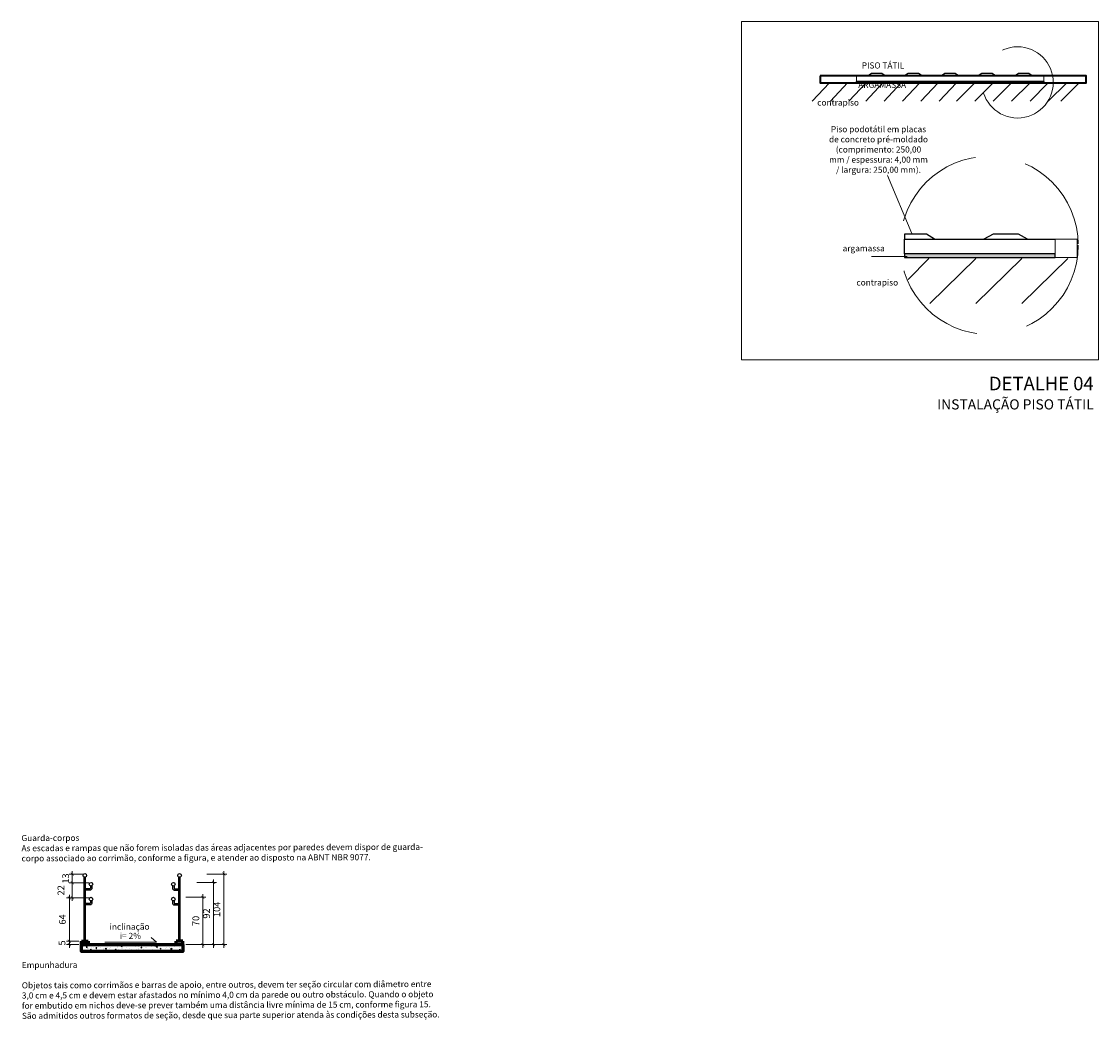
# Model space of a CAD drawing. Units: millimetres. Extents: x 11205 to 13140, y 7996 to 8134.
# Drawn here: x 13101 to 13117, y 8074 to 8089 of the extents above; entities that cross this region are included whole.
import ezdxf
from ezdxf.enums import TextEntityAlignment as Align

# ---------------------------------------------------------------- set-up
doc = ezdxf.new("R2010")
doc.units = ezdxf.units.MM
doc.header["$MEASUREMENT"] = 0
doc.linetypes.add('ACAD_ISO10W100', pattern=[18.5, 12, -3, 0.5, -3])
doc.linetypes.add('HIDDEN2', pattern=[0.1875, 0.125, -0.0625])
doc.layers.get('0').update_dxf_attribs({"linetype": 'CONTINUOUS'})
doc.layers.get('Defpoints').update_dxf_attribs({"linetype": 'CONTINUOUS'})
for name, color, linetype, lineweight in [('4P', 4, 'CONTINUOUS', 40), ('6P', 4, 'CONTINUOUS', 20), ('Acessibilidade', 150, 'CONTINUOUS', 9), ('Aux', 4, 'CONTINUOUS', 5), ('COTA', 1, 'CONTINUOUS', 13), ('PAREDE', 1, 'CONTINUOUS', 60), ('TEXTO', 7, 'CONTINUOUS', 15)]:
    doc.layers.add(name, color=color, linetype=linetype, lineweight=lineweight)
for name, color, linetype in [('AR_ESQ', 7, 'CONTINUOUS'), ('AR_PISO', 253, 'CONTINUOUS'), ('Camada 1', 7, 'CONTINUOUS'), ('ESQUADRIA', 7, 'CONTINUOUS'), ('Hachura', 253, 'CONTINUOUS'), ('LINVISTA', 1, 'CONTINUOUS'), ('Plano4', 220, 'CONTINUOUS'), ('TEXTO 0.2', 7, 'CONTINUOUS')]:
    doc.layers.add(name, color=color, linetype=linetype)
doc.styles.add('ARIAL', font='arial.ttf')
doc.dimstyles.new('Esc 50 HP', dxfattribs={"dimscale": 1, "dimtxt": 0.1, "dimasz": 0.045, "dimexe": 0.045, "dimexo": 0.04, "dimgap": 0.04, "dimtad": 1, "dimdec": 0, "dimlfac": 100, "dimzin": 9, "dimdsep": 46, "dimtxsty": 'ARIAL', "dimblk": 'ARCHTICK', "dimcen": 0.01, "dimdle": 0.045, "dimclrd": 1, "dimclre": 1, "dimclrt": 7, "dimadec": 0, "dimazin": 2, "dimtfac": 1, "dimtdec": 0, "dimtmove": 2, "dimatfit": 2, "dimfxl": 0.25, "dimfxlon": 1, "dimlwd": -1, "dimlwe": -1, "dimarcsym": 0})

# ---------------------------------------------------------------- blocks, each defined once
blk = doc.blocks.new('_ArchTick')
at = {"color": 0, "linetype": 'ByBlock', "const_width": 0.15}
blk.add_lwpolyline([(-0.5, -0.5), (0.5, 0.5)], dxfattribs=at)
blk = doc.blocks.new('*D208')
at = {"layer": 'COTA', "color": 1, "transparency": 16777216}
for p, q in [((13101.466, 8075.426), (13101.283, 8075.426)), ((13101.328, 8075.426), (13101.328, 8075.471)), ((13101.328, 8075.376), (13101.328, 8075.426)), ((13101.466, 8075.376), (13101.283, 8075.376)), ((13101.328, 8075.376), (13101.328, 8075.331))]:
    blk.add_line(p, q, dxfattribs=at)
at = {"layer": 'Defpoints', "color": 0, "transparency": 16777216}
for p in [(13101.328, 8075.426), (13101.506, 8075.426), (13101.506, 8075.376)]:
    blk.add_point(p, dxfattribs=at)
at = {"layer": 'COTA', "color": 1, "transparency": 16777216, "xscale": 0.04499999999999996, "yscale": 0.04499999999999996, "zscale": 0.04499999999999996}
for p, rotation in [((13101.328, 8075.426), 270), ((13101.328, 8075.376), 90)]:
    blk.add_blockref('_ArchTick', p, dxfattribs=dict(at, rotation=rotation))
at = {"layer": 'COTA', "color": 7, "transparency": 16777216, "insert": (13101.232, 8075.401), "char_height": 0.1, "attachment_point": 5, "rotation": 90, "style": 'ARIAL'}
blk.add_mtext('5', dxfattribs=at)
blk = doc.blocks.new('*D209')
at = {"layer": 'COTA', "color": 1, "transparency": 16777216}
for p, q in [((13101.578, 8076.069), (13101.283, 8076.069)), ((13101.328, 8075.381), (13101.328, 8076.114)), ((13101.466, 8075.426), (13101.283, 8075.426))]:
    blk.add_line(p, q, dxfattribs=at)
at = {"layer": 'Defpoints', "color": 0, "transparency": 16777216}
for p in [(13101.328, 8076.069), (13101.666, 8076.069), (13101.506, 8075.426)]:
    blk.add_point(p, dxfattribs=at)
at = {"layer": 'COTA', "color": 1, "transparency": 16777216, "xscale": 0.04499999999999996, "yscale": 0.04499999999999996, "zscale": 0.04499999999999996}
for p, rotation in [((13101.328, 8076.069), 90), ((13101.328, 8075.426), 270)]:
    blk.add_blockref('_ArchTick', p, dxfattribs=dict(at, rotation=rotation))
at = {"layer": 'COTA', "color": 7, "transparency": 16777216, "insert": (13101.237, 8075.748), "char_height": 0.1, "attachment_point": 5, "rotation": 90, "style": 'ARIAL'}
blk.add_mtext('64', dxfattribs=at)
blk = doc.blocks.new('*D210')
at = {"layer": 'COTA', "color": 1, "transparency": 16777216}
for p, q in [((13101.621, 8076.289), (13101.326, 8076.289)), ((13101.371, 8076.024), (13101.371, 8076.334)), ((13101.621, 8076.069), (13101.326, 8076.069))]:
    blk.add_line(p, q, dxfattribs=at)
at = {"layer": 'Defpoints', "color": 0, "transparency": 16777216}
for p in [(13101.371, 8076.289), (13101.666, 8076.289), (13101.666, 8076.069)]:
    blk.add_point(p, dxfattribs=at)
at = {"layer": 'COTA', "color": 1, "transparency": 16777216, "xscale": 0.04499999999999996, "yscale": 0.04499999999999996, "zscale": 0.04499999999999996}
for p, rotation in [((13101.371, 8076.289), 90), ((13101.371, 8076.069), 270)]:
    blk.add_blockref('_ArchTick', p, dxfattribs=dict(at, rotation=rotation))
at = {"layer": 'COTA', "color": 7, "transparency": 16777216, "insert": (13101.216, 8076.179), "char_height": 0.1, "attachment_point": 5, "rotation": 90, "style": 'ARIAL'}
blk.add_mtext('22', dxfattribs=at)
blk = doc.blocks.new('*D211')
at = {"layer": 'COTA', "color": 1, "transparency": 16777216}
for p, q in [((13101.534, 8076.419), (13101.326, 8076.419)), ((13101.371, 8076.244), (13101.371, 8076.464)), ((13101.621, 8076.289), (13101.326, 8076.289))]:
    blk.add_line(p, q, dxfattribs=at)
at = {"layer": 'Defpoints', "color": 0, "transparency": 16777216}
for p in [(13101.371, 8076.419), (13101.574, 8076.419), (13101.666, 8076.289)]:
    blk.add_point(p, dxfattribs=at)
at = {"layer": 'COTA', "color": 1, "transparency": 16777216, "xscale": 0.04499999999999996, "yscale": 0.04499999999999996, "zscale": 0.04499999999999996}
for p, rotation in [((13101.371, 8076.419), 90), ((13101.371, 8076.289), 270)]:
    blk.add_blockref('_ArchTick', p, dxfattribs=dict(at, rotation=rotation))
at = {"layer": 'COTA', "color": 7, "transparency": 16777216, "insert": (13101.285, 8076.354), "char_height": 0.1, "attachment_point": 5, "rotation": 90, "style": 'ARIAL'}
blk.add_mtext('13', dxfattribs=at)
blk = doc.blocks.new('*D212')
at = {"layer": 'COTA', "color": 1, "transparency": 16777216}
for p, q in [((13103.051, 8076.076), (13103.346, 8076.076)), ((13103.301, 8075.331), (13103.301, 8076.121)), ((13103.051, 8075.376), (13103.346, 8075.376))]:
    blk.add_line(p, q, dxfattribs=at)
at = {"layer": 'Defpoints', "color": 0, "transparency": 16777216}
for p in [(13102.859, 8076.076), (13103.301, 8076.076), (13103.006, 8075.376)]:
    blk.add_point(p, dxfattribs=at)
at = {"layer": 'COTA', "color": 1, "transparency": 16777216, "xscale": 0.04499999999999996, "yscale": 0.04499999999999996, "zscale": 0.04499999999999996}
for p, rotation in [((13103.301, 8076.076), 90), ((13103.301, 8075.376), 270)]:
    blk.add_blockref('_ArchTick', p, dxfattribs=dict(at, rotation=rotation))
at = {"layer": 'COTA', "color": 7, "transparency": 16777216, "insert": (13103.21, 8075.726), "char_height": 0.1, "attachment_point": 5, "rotation": 90, "style": 'ARIAL'}
blk.add_mtext('70', dxfattribs=at)
blk = doc.blocks.new('*D207')
at = {"layer": 'COTA', "color": 1, "transparency": 16777216}
for p, q in [((13103.21, 8076.296), (13103.505, 8076.296)), ((13103.46, 8075.331), (13103.46, 8076.341)), ((13103.21, 8075.376), (13103.505, 8075.376))]:
    blk.add_line(p, q, dxfattribs=at)
at = {"layer": 'Defpoints', "color": 0, "transparency": 16777216}
for p in [(13102.865, 8076.296), (13103.46, 8076.296), (13103.006, 8075.376)]:
    blk.add_point(p, dxfattribs=at)
at = {"layer": 'COTA', "color": 1, "transparency": 16777216, "xscale": 0.04499999999999996, "yscale": 0.04499999999999996, "zscale": 0.04499999999999996}
for p, rotation in [((13103.46, 8076.296), 90), ((13103.46, 8075.376), 270)]:
    blk.add_blockref('_ArchTick', p, dxfattribs=dict(at, rotation=rotation))
at = {"layer": 'COTA', "color": 7, "transparency": 16777216, "insert": (13103.368, 8075.836), "char_height": 0.1, "attachment_point": 5, "rotation": 90, "style": 'ARIAL'}
blk.add_mtext('92', dxfattribs=at)
blk = doc.blocks.new('*D213')
at = {"layer": 'COTA', "color": 1, "transparency": 16777216}
for p, q in [((13103.361, 8076.419), (13103.656, 8076.419)), ((13103.611, 8075.331), (13103.611, 8076.464)), ((13103.361, 8075.376), (13103.656, 8075.376))]:
    blk.add_line(p, q, dxfattribs=at)
at = {"layer": 'Defpoints', "color": 0, "transparency": 16777216}
for p in [(13102.974, 8076.419), (13103.611, 8076.419), (13103.006, 8075.376)]:
    blk.add_point(p, dxfattribs=at)
at = {"layer": 'COTA', "color": 1, "transparency": 16777216, "xscale": 0.04499999999999996, "yscale": 0.04499999999999996, "zscale": 0.04499999999999996}
for p, rotation in [((13103.611, 8076.419), 90), ((13103.611, 8075.376), 270)]:
    blk.add_blockref('_ArchTick', p, dxfattribs=dict(at, rotation=rotation))
at = {"layer": 'COTA', "color": 7, "transparency": 16777216, "insert": (13103.52, 8075.898), "char_height": 0.1, "attachment_point": 5, "rotation": 90, "style": 'ARIAL'}
blk.add_mtext('104', dxfattribs=at)

msp = doc.modelspace()

# ---------------------------------------------------------------- hatches: boundary and pattern name
at = {"layer": 'AR_PISO'}
h = msp.add_hatch(color=256, dxfattribs=at)
edge = h.paths.add_edge_path()
edge.add_spline(control_points=[(13112.9629, 8088.1156), (13112.9629, 8088.1156), (13115.7324, 8088.1156), (13115.7324, 8088.1156), (13115.7324, 8088.1156), (13115.7324, 8088.1156), (13115.7324, 8088.1325), (13115.7324, 8088.1325), (13115.7324, 8088.1325), (13115.7324, 8088.1325), (13112.9629, 8088.1325), (13112.9629, 8088.1325), (13112.9629, 8088.1325), (13112.9629, 8088.1325), (13112.9629, 8088.1156), (13112.9629, 8088.1156)], knot_values=[0, 0, 0, 0, 0.25, 0.25, 0.25, 0.2500108, 0.5, 0.5, 0.5, 0.5000108, 0.75, 0.75, 0.75, 0.7500108, 1, 1, 1, 1], degree=3, periodic=0)
h = msp.add_hatch(color=256, dxfattribs=at)
edge = h.paths.add_edge_path()
edge.add_spline(control_points=[(13115.9038, 8085.5343), (13115.9038, 8085.5343), (13115.9038, 8085.5343), (13115.9038, 8085.5343), (13115.9038, 8085.5343), (13115.9038, 8085.5343), (13115.9038, 8085.5849), (13115.9038, 8085.5849), (13115.9038, 8085.5849), (13115.9038, 8085.5849), (13115.9038, 8085.5849), (13115.9038, 8085.5849)], knot_values=[0.249944, 0.249944, 0.249944, 0.249944, 0.3749454, 0.3749454, 0.3749454, 0.3749554, 0.4999445, 0.4999445, 0.4999445, 0.4999554, 0.5000006, 0.5000006, 0.5000006, 0.5000006], degree=3, periodic=0)
edge.add_spline(control_points=[(13115.9034, 8085.5849), (13115.9031, 8085.5849), (13115.9027, 8085.5849), (13115.9022, 8085.5849)], knot_values=[0.2460988, 0.2460988, 0.2460988, 0.2460988, 0.2480519, 0.2480519, 0.2480519, 0.2480519], degree=3, periodic=0)
edge.add_spline(control_points=[(13115.9022, 8085.5849), (13115.899, 8085.5849), (13115.8911, 8085.5849), (13115.8789, 8085.5849)], knot_values=[0.2344391, 0.2344391, 0.2344391, 0.2344391, 0.2460988, 0.2460988, 0.2460988, 0.2460988], degree=3, periodic=0)
edge.add_spline(control_points=[(13115.8789, 8085.5849), (13115.8626, 8085.5849), (13115.8386, 8085.5849), (13115.808, 8085.5849)], knot_values=[0.2187556, 0.2187556, 0.2187556, 0.2187556, 0.2344391, 0.2344391, 0.2344391, 0.2344391], degree=3, periodic=0)
edge.add_spline(control_points=[(13115.808, 8085.5849), (13115.7638, 8085.5849), (13115.7058, 8085.5849), (13115.6374, 8085.5849)], knot_values=[0.1960721, 0.1960721, 0.1960721, 0.1960721, 0.2187556, 0.2187556, 0.2187556, 0.2187556], degree=3, periodic=0)
edge.add_spline(control_points=[(13115.6374, 8085.5849), (13115.5034, 8085.5849), (13115.3294, 8085.5849), (13115.1405, 8085.5849)], knot_values=[0.1516675, 0.1516675, 0.1516675, 0.1516675, 0.1960721, 0.1960721, 0.1960721, 0.1960721], degree=3, periodic=0)
edge.add_spline(control_points=[(13115.1405, 8085.5849), (13115.027, 8085.5849), (13114.908, 8085.5849), (13114.7891, 8085.5849)], knot_values=[0.1249925, 0.1249925, 0.1249925, 0.1249925, 0.1516675, 0.1516675, 0.1516675, 0.1516675], degree=3, periodic=0)
edge.add_spline(control_points=[(13114.7891, 8085.5849), (13114.6703, 8085.5849), (13114.5514, 8085.5849), (13114.438, 8085.5849)], knot_values=[0.0983325, 0.0983325, 0.0983325, 0.0983325, 0.1249925, 0.1249925, 0.1249925, 0.1249925], degree=3, periodic=0)
edge.add_spline(control_points=[(13114.438, 8085.5849), (13114.249, 8085.5849), (13114.0751, 8085.5849), (13113.9411, 8085.5849)], knot_values=[0.0539279, 0.0539279, 0.0539279, 0.0539279, 0.0983325, 0.0983325, 0.0983325, 0.0983325], degree=3, periodic=0)
edge.add_spline(control_points=[(13113.9411, 8085.5849), (13113.8255, 8085.5849), (13113.7397, 8085.5849), (13113.6997, 8085.5849)], knot_values=[0.0156197, 0.0156197, 0.0156197, 0.0156197, 0.0539279, 0.0539279, 0.0539279, 0.0539279], degree=3, periodic=0)
edge.add_spline(control_points=[(13113.6995, 8085.5849), (13113.6914, 8085.5849), (13113.6852, 8085.5849), (13113.6811, 8085.5849)], knot_values=[0.0078073, 0.0078073, 0.0078073, 0.0078073, 0.0155609, 0.0155609, 0.0155609, 0.0155609], degree=3, periodic=0)
edge.add_spline(control_points=[(13113.6811, 8085.5849), (13113.6779, 8085.5849), (13113.6759, 8085.5849), (13113.6751, 8085.5849)], knot_values=[0.0019481, 0.0019481, 0.0019481, 0.0019481, 0.0078073, 0.0078073, 0.0078073, 0.0078073], degree=3, periodic=0)
edge.add_spline(control_points=[(13113.6747, 8085.5849), (13113.6747, 8085.5849), (13113.6747, 8085.5849), (13113.6747, 8085.5849), (13113.6747, 8085.5849), (13113.6747, 8085.5773), (13113.6747, 8085.5681)], knot_values=[0.9032939, 0.9032939, 0.9032939, 0.9032939, 0.9033042, 0.9033042, 0.9033042, 1.0000103, 1.0000103, 1.0000103, 1.0000103], degree=3, periodic=0)
edge.add_spline(control_points=[(13113.6747, 8085.5681), (13113.6747, 8085.5533), (13113.6747, 8085.5343), (13113.6747, 8085.5343), (13113.6747, 8085.5343), (13113.6747, 8085.5343), (13113.6747, 8085.5343), (13113.6747, 8085.5343)], knot_values=[0.7499999, 0.7499999, 0.7499999, 0.7499999, 0.8266469, 0.8266469, 0.8266469, 0.8266577, 0.9032939, 0.9032939, 0.9032939, 0.9032939], degree=3, periodic=0)
edge.add_spline(control_points=[(13113.6747, 8085.5343), (13113.6747, 8085.5343), (13114.4285, 8085.5343), (13115.0594, 8085.5343)], knot_values=[0.604616, 0.604616, 0.604616, 0.604616, 0.7499999, 0.7499999, 0.7499999, 0.7499999], degree=3, periodic=0)
edge.add_spline(control_points=[(13115.0594, 8085.5343), (13115.5134, 8085.5343), (13115.9038, 8085.5343), (13115.9038, 8085.5343)], knot_values=[0.5000006, 0.5000006, 0.5000006, 0.5000006, 0.604616, 0.604616, 0.604616, 0.604616], degree=3, periodic=0)
at = {"layer": 'Hachura', "linetype": 'Continuous'}
h = msp.add_hatch(dxfattribs=at)
h.set_pattern_fill('AR-CONC', color=256, scale=0.02, style=0)
h.set_pattern_definition([(50, (12739.5383, 5605.63137), (0.1434520365, -0.012550427), [0.015, -0.165]), (355, (12739.5383, 5605.63137), (-0.027750267, 0.150438427), [0.012, -0.132]), (100.4514445, (12739.55025, 5605.63032), (0.115701769, 0.137887998), [0.012748038, -0.140228422]), (46.1842, (12739.5383, 5605.67137), (0.213448266, -0.033103856), [0.0225, -0.2475]), (96.6356355, (12739.55609, 5605.6686), (0.18693239, 0.19482372), [0.019122068, -0.210342752]), (351.184164, (12739.5383, 5605.67137), (0.186932389, 0.19482372), [0.018, -0.198]), (21, (12739.5583, 5605.66137), (0.1193814104, -0.080523778), [0.015, -0.165]), (326, (12739.5583, 5605.66137), (0.048663066, 0.145030009), [0.012, -0.132]), (71.451445, (12739.56825, 5605.65466), (0.168044475, 0.0645062306), [0.012748038, -0.140228422]), (37.5, (12739.5383, 5605.631367), (0.0024319711, 0.0665787708), [0, -0.1304, 0, -0.134, 0, -0.1325]), (7.5, (12739.5383, 5605.63137), (0.0526139075, 0.0788823424), [0, -0.0764, 0, -0.1274, 0, -0.0505]), (327.5, (12739.4937, 5605.631367), (0.1067644872, -0.0045109743), [0, -0.05, 0, -0.156, 0, -0.207]), (317.5, (12739.4737, 5605.63137), (0.116637234, 0.0200209965), [0, -0.065, 0, -0.1036, 0, -0.147])])
h.paths.add_polyline_path([(13101.5062, 8075.3762), (13103.0062, 8075.3762), (13103.0062, 8075.2762), (13101.5062, 8075.2762)])

# ---------------------------------------------------------------- linework, layer by layer
at = {"layer": '4P', "lineweight": 5}
msp.add_line((13112.9629, 8088.1156), (13112.9629, 8088.217), dxfattribs=at)
at = {"layer": '4P'}
msp.add_open_spline([(13112.428, 8088.217), (13112.428, 8088.217), (13113.0812, 8088.217), (13113.0812, 8088.217), (13113.0812, 8088.217), (13113.0812, 8088.217), (13114.297, 8088.217), (13114.297, 8088.217), (13114.297, 8088.217), (13114.297, 8088.217), (13115.5087, 8088.217), (13115.5087, 8088.217), (13115.5087, 8088.217), (13115.5087, 8088.217), (13116.3596, 8088.217), (13116.3596, 8088.217), (13116.3596, 8088.217), (13116.3596, 8088.217), (13116.3596, 8088.1156), (13116.3596, 8088.1156), (13116.3596, 8088.1156), (13116.3596, 8088.1156), (13112.428, 8088.1156), (13112.428, 8088.1156), (13112.428, 8088.1156), (13112.428, 8088.1156), (13112.428, 8088.217), (13112.428, 8088.217)], degree=3, knots=[0, 0, 0, 0, 0.1428571, 0.1428571, 0.1428571, 0.1428572, 0.2857143, 0.2857143, 0.2857143, 0.2857143, 0.4285714, 0.4285714, 0.4285714, 0.4285714, 0.5714286, 0.5714286, 0.5714286, 0.5714286, 0.7142857, 0.7142857, 0.7142857, 0.7142857, 0.8571429, 0.8571429, 0.8571429, 0.8571429, 1, 1, 1, 1], dxfattribs=at)
at = {"layer": '4P', "lineweight": 5}
msp.add_open_spline([(13112.428, 8088.217), (13112.428, 8088.217), (13113.0812, 8088.217), (13113.0812, 8088.217), (13113.0812, 8088.217), (13113.0812, 8088.217), (13114.297, 8088.217), (13114.297, 8088.217), (13114.297, 8088.217), (13114.297, 8088.217), (13115.5087, 8088.217), (13115.5087, 8088.217), (13115.5087, 8088.217), (13115.5087, 8088.217), (13116.3596, 8088.217), (13116.3596, 8088.217), (13116.3596, 8088.217), (13116.3596, 8088.217), (13116.3596, 8088.1156), (13116.3596, 8088.1156), (13116.3596, 8088.1156), (13116.3596, 8088.1156), (13112.428, 8088.1156), (13112.428, 8088.1156), (13112.428, 8088.1156), (13112.428, 8088.1156), (13112.428, 8088.217), (13112.428, 8088.217)], degree=3, knots=[0, 0, 0, 0, 0.1428571, 0.1428571, 0.1428571, 0.1428572, 0.2857143, 0.2857143, 0.2857143, 0.2857143, 0.4285714, 0.4285714, 0.4285714, 0.4285714, 0.5714286, 0.5714286, 0.5714286, 0.5714286, 0.7142857, 0.7142857, 0.7142857, 0.7142857, 0.8571429, 0.8571429, 0.8571429, 0.8571429, 1, 1, 1, 1], dxfattribs=at)
at = {"layer": '6P', "linetype": 'HIDDEN2', "ltscale": 12}
for centre, radius in [((13115.3463, 8088.1211), 0.5266), ((13114.9272, 8085.7136), 1.3166)]:
    msp.add_circle(centre, radius, dxfattribs=at)
at = {"layer": 'Acessibilidade', "ltscale": 15}
msp.add_line((13115.7319, 8088.1325), (13115.7319, 8088.217), dxfattribs=at)
at = {"layer": 'AR_ESQ', "lineweight": 5}
msp.add_open_spline([(13112.9629, 8088.1156), (13112.9629, 8088.1156), (13115.7324, 8088.1156), (13115.7324, 8088.1156), (13115.7324, 8088.1156), (13115.7324, 8088.1156), (13115.7324, 8088.1325), (13115.7324, 8088.1325), (13115.7324, 8088.1325), (13115.7324, 8088.1325), (13112.9629, 8088.1325), (13112.9629, 8088.1325), (13112.9629, 8088.1325), (13112.9629, 8088.1325), (13112.9629, 8088.1156), (13112.9629, 8088.1156)], degree=3, knots=[0, 0, 0, 0, 0.25, 0.25, 0.25, 0.25, 0.5, 0.5, 0.5, 0.5, 0.75, 0.75, 0.75, 0.75, 1, 1, 1, 1], dxfattribs=at)
at = {"layer": 'AR_PISO'}
for points, knots in [([(13112.9967, 8088.217), (13112.9967, 8088.217), (13112.9967, 8088.217), (13115.7155, 8088.217), (13115.7155, 8088.217)], [0.5, 0.5, 0.5, 0.5, 0.50000001, 0.75, 0.75, 0.75, 0.75]), ([(13113.3893, 8088.217), (13113.3893, 8088.217), (13113.136, 8088.217), (13113.136, 8088.217), (13113.136, 8088.217), (13113.136, 8088.217), (13113.1867, 8088.2508), (13113.1867, 8088.2508), (13113.1867, 8088.2508), (13113.1867, 8088.2508), (13113.3387, 8088.2508), (13113.3387, 8088.2508), (13113.3387, 8088.2508), (13113.3387, 8088.2508), (13113.3893, 8088.217), (13113.3893, 8088.217)], [0, 0, 0, 0, 0.25, 0.25, 0.25, 0.25, 0.5, 0.5, 0.5, 0.5, 0.75, 0.75, 0.75, 0.75, 1, 1, 1, 1]), ([(13113.934, 8088.217), (13113.934, 8088.217), (13113.6764, 8088.217), (13113.6764, 8088.217), (13113.6764, 8088.217), (13113.6764, 8088.217), (13113.7271, 8088.2508), (13113.7271, 8088.2508), (13113.7271, 8088.2508), (13113.7271, 8088.2508), (13113.8833, 8088.2508), (13113.8833, 8088.2508), (13113.8833, 8088.2508), (13113.8833, 8088.2508), (13113.934, 8088.217), (13113.934, 8088.217)], [0, 0, 0, 0, 0.25, 0.25, 0.25, 0.25, 0.5, 0.5, 0.5, 0.5, 0.75, 0.75, 0.75, 0.75, 1, 1, 1, 1]), ([(13114.4743, 8088.217), (13114.4743, 8088.217), (13114.221, 8088.217), (13114.221, 8088.217), (13114.221, 8088.217), (13114.221, 8088.217), (13114.2717, 8088.2508), (13114.2717, 8088.2508), (13114.2717, 8088.2508), (13114.2717, 8088.2508), (13114.4237, 8088.2508), (13114.4237, 8088.2508), (13114.4237, 8088.2508), (13114.4237, 8088.2508), (13114.4743, 8088.217), (13114.4743, 8088.217)], [0, 0, 0, 0, 0.25, 0.25, 0.25, 0.25, 0.5, 0.5, 0.5, 0.5, 0.75, 0.75, 0.75, 0.75, 1, 1, 1, 1]), ([(13115.019, 8088.217), (13115.019, 8088.217), (13114.7656, 8088.217), (13114.7656, 8088.217), (13114.7656, 8088.217), (13114.7656, 8088.217), (13114.8163, 8088.2508), (13114.8163, 8088.2508), (13114.8163, 8088.2508), (13114.8163, 8088.2508), (13114.9683, 8088.2508), (13114.9683, 8088.2508), (13114.9683, 8088.2508), (13114.9683, 8088.2508), (13115.019, 8088.217), (13115.019, 8088.217)], [0, 0, 0, 0, 0.25, 0.25, 0.25, 0.25, 0.5, 0.5, 0.5, 0.5, 0.75, 0.75, 0.75, 0.75, 1, 1, 1, 1]), ([(13115.5636, 8088.217), (13115.5636, 8088.217), (13115.3103, 8088.217), (13115.3103, 8088.217), (13115.3103, 8088.217), (13115.3103, 8088.217), (13115.3609, 8088.2508), (13115.3609, 8088.2508), (13115.3609, 8088.2508), (13115.3609, 8088.2508), (13115.5129, 8088.2508), (13115.5129, 8088.2508), (13115.5129, 8088.2508), (13115.5129, 8088.2508), (13115.5636, 8088.217), (13115.5636, 8088.217)], [0, 0, 0, 0, 0.25, 0.25, 0.25, 0.25, 0.5, 0.5, 0.5, 0.5, 0.75, 0.75, 0.75, 0.75, 1, 1, 1, 1]), ([(13114.118, 8085.8045), (13114.118, 8085.8045), (13113.6747, 8085.8045), (13113.6747, 8085.8045), (13113.6747, 8085.8045), (13113.6747, 8085.8045), (13113.6747, 8085.8763), (13113.6747, 8085.8763), (13113.6747, 8085.8763), (13113.6747, 8085.8763), (13113.9997, 8085.8763), (13113.9997, 8085.8763), (13113.9997, 8085.8763), (13113.9997, 8085.8763), (13114.118, 8085.8045), (13114.118, 8085.8045)], [0, 0, 0, 0, 0.25, 0.25, 0.25, 0.25, 0.5, 0.5, 0.5, 0.5, 0.75, 0.75, 0.75, 0.75, 1, 1, 1, 1]), ([(13113.6747, 8085.8045), (13113.6747, 8085.8045), (13113.6747, 8085.8045), (13115.9038, 8085.8045), (13115.9038, 8085.8045)], [0.5, 0.5, 0.5, 0.5, 0.50000001, 0.75, 0.75, 0.75, 0.75]), ([(13115.4943, 8085.8045), (13115.4943, 8085.8045), (13114.8483, 8085.8045), (13114.8483, 8085.8045), (13114.8483, 8085.8045), (13114.8483, 8085.8045), (13114.9834, 8085.8763), (13114.9834, 8085.8763), (13114.9834, 8085.8763), (13114.9834, 8085.8763), (13115.3592, 8085.8763), (13115.3592, 8085.8763), (13115.3592, 8085.8763), (13115.3592, 8085.8763), (13115.4943, 8085.8045), (13115.4943, 8085.8045)], [0, 0, 0, 0, 0.25, 0.25, 0.25, 0.25, 0.5, 0.5, 0.5, 0.5, 0.75, 0.75, 0.75, 0.75, 1, 1, 1, 1]), ([(13113.6747, 8085.5849), (13113.6747, 8085.5849), (13115.9038, 8085.5849), (13115.9038, 8085.5849), (13115.9038, 8085.5849), (13115.9038, 8085.5849), (13115.9038, 8085.5343), (13115.9038, 8085.5343), (13115.9038, 8085.5343), (13115.9038, 8085.5343), (13113.6747, 8085.5343), (13113.6747, 8085.5343), (13113.6747, 8085.5343), (13113.6747, 8085.5343), (13113.6747, 8085.5849), (13113.6747, 8085.5849)], [0, 0, 0, 0, 0.25, 0.25, 0.25, 0.25, 0.5, 0.5, 0.5, 0.5, 0.75, 0.75, 0.75, 0.75, 1, 1, 1, 1])]:
    msp.add_open_spline(points, degree=3, knots=knots, dxfattribs=at)
for points in [[(13115.7324, 8088.1325), (13115.7324, 8088.1325), (13112.9629, 8088.1325), (13112.9629, 8088.1325)], [(13113.6747, 8085.5849), (13113.6747, 8085.5849), (13113.6747, 8085.8045), (13113.6747, 8085.8045)], [(13115.9038, 8085.5849), (13115.9038, 8085.5849), (13113.6747, 8085.5849), (13113.6747, 8085.5849)]]:
    msp.add_open_spline(points, degree=3, dxfattribs=at)
at = {"layer": 'AR_PISO', "lineweight": 5}
msp.add_open_spline([(13113.6747, 8085.5849), (13113.6747, 8085.5849), (13115.9038, 8085.5849), (13115.9038, 8085.5849), (13115.9038, 8085.5849), (13115.9038, 8085.5849), (13115.9038, 8085.5343), (13115.9038, 8085.5343), (13115.9038, 8085.5343), (13115.9038, 8085.5343), (13113.6747, 8085.5343), (13113.6747, 8085.5343), (13113.6747, 8085.5343), (13113.6747, 8085.5343), (13113.6747, 8085.5849), (13113.6747, 8085.5849)], degree=3, knots=[0, 0, 0, 0, 0.25, 0.25, 0.25, 0.25, 0.5, 0.5, 0.5, 0.5, 0.75, 0.75, 0.75, 0.75, 1, 1, 1, 1], dxfattribs=at)
at = {"layer": 'Aux', "linetype": 'ACAD_ISO10W100'}
msp.add_lwpolyline([(13111.2644, 8089.0208), (13116.5416, 8089.0208), (13116.5416, 8084.0203), (13111.2644, 8084.0203)], close=True, dxfattribs=at)
at = {"layer": 'Camada 1', "color": 250, "lineweight": 5}
for points in [[(13112.3098, 8087.8454), (13112.3098, 8087.8454), (13112.5631, 8088.1156), (13112.5631, 8088.1156)], [(13112.58, 8087.8454), (13112.58, 8087.8454), (13112.8333, 8088.1156), (13112.8333, 8088.1156)], [(13112.8502, 8087.8454), (13112.8502, 8087.8454), (13113.1077, 8088.1156), (13113.1077, 8088.1156)], [(13113.1023, 8087.8454), (13113.1023, 8087.8454), (13113.3556, 8088.1156), (13113.3556, 8088.1156)], [(13113.3725, 8087.8454), (13113.3725, 8087.8454), (13113.6258, 8088.1156), (13113.6258, 8088.1156)], [(13113.6427, 8087.8454), (13113.6427, 8087.8454), (13113.9002, 8088.1156), (13113.9002, 8088.1156)], [(13113.9171, 8087.8454), (13113.9171, 8087.8454), (13114.1704, 8088.1156), (13114.1704, 8088.1156)], [(13114.1873, 8087.8454), (13114.1873, 8087.8454), (13114.4406, 8088.1156), (13114.4406, 8088.1156)], [(13114.4406, 8087.8454), (13114.4406, 8087.8454), (13114.715, 8088.1156), (13114.715, 8088.1156)], [(13114.715, 8087.8454), (13114.715, 8087.8454), (13114.9852, 8088.1156), (13114.9852, 8088.1156)], [(13114.9852, 8087.8454), (13114.9852, 8087.8454), (13115.2554, 8088.1156), (13115.2554, 8088.1156)], [(13115.2554, 8087.8454), (13115.2554, 8087.8454), (13115.5298, 8088.1156), (13115.5298, 8088.1156)], [(13115.5298, 8087.8454), (13115.5298, 8087.8454), (13115.8, 8088.1156), (13115.8, 8088.1156)], [(13115.8, 8087.8454), (13115.8, 8087.8454), (13116.0744, 8088.1156), (13116.0744, 8088.1156)], [(13115.9838, 8087.8454), (13115.9838, 8087.8454), (13116.254, 8088.1156), (13116.254, 8088.1156)], [(13113.7802, 8085.889), (13113.7802, 8085.889), (13113.4225, 8086.7451), (13113.4225, 8086.7451)], [(13113.7116, 8085.5489), (13113.7116, 8085.5489), (13113.1839, 8085.5489), (13113.1839, 8085.5489)], [(13113.7296, 8085.2091), (13113.7296, 8085.2091), (13114.0335, 8085.5174), (13114.0335, 8085.5174)], [(13114.0504, 8084.8544), (13114.0504, 8084.8544), (13114.7301, 8085.5174), (13114.7301, 8085.5174)], [(13114.7301, 8084.8544), (13114.7301, 8084.8544), (13115.4098, 8085.5174), (13115.4098, 8085.5174)], [(13115.4098, 8084.8544), (13115.4098, 8084.8544), (13116.0895, 8085.5174), (13116.0895, 8085.5174)]]:
    msp.add_open_spline(points, degree=3, dxfattribs=at)
at = {"layer": 'Camada 1', "color": 32}
msp.add_open_spline([(13112.9629, 8088.1156), (13112.9629, 8088.1156), (13115.7324, 8088.1156), (13115.7324, 8088.1156), (13115.7324, 8088.1156), (13115.7324, 8088.1156), (13115.7324, 8088.1325), (13115.7324, 8088.1325), (13115.7324, 8088.1325), (13115.7324, 8088.1325), (13112.9629, 8088.1325), (13112.9629, 8088.1325), (13112.9629, 8088.1325), (13112.9629, 8088.1325), (13112.9629, 8088.1156), (13112.9629, 8088.1156)], degree=3, knots=[0, 0, 0, 0, 0.25, 0.25, 0.25, 0.25, 0.5, 0.5, 0.5, 0.5, 0.75, 0.75, 0.75, 0.75, 1, 1, 1, 1], dxfattribs=at)
at = {"layer": 'COTA', "color": 1}
for p, q in [((13101.8506, 8075.4116), (13102.618, 8075.4116)), ((13102.618, 8075.4116), (13102.5345, 8075.4816))]:
    msp.add_line(p, q, dxfattribs=at)
at = {"layer": 'ESQUADRIA', "linetype": 'Continuous'}
for p, q in [((13101.5462, 8075.4262), (13101.5462, 8076.3748)), ((13101.5662, 8075.4262), (13101.5662, 8076.3748)), ((13102.9462, 8075.4262), (13102.9462, 8076.3748)), ((13102.9662, 8075.4262), (13102.9662, 8076.3748))]:
    msp.add_line(p, q, dxfattribs=at)
for points in [[(13101.6579, 8076.2448), (13101.6579, 8076.2029, -0.4142136), (13101.6379, 8076.1829), (13101.5662, 8076.1829)], [(13101.6379, 8076.2448), (13101.6379, 8076.2109, -0.4142136), (13101.6299, 8076.2029), (13101.5662, 8076.2029)], [(13102.8546, 8076.2448), (13102.8546, 8076.2029, 0.4142136), (13102.8746, 8076.1829), (13102.9462, 8076.1829)], [(13102.8746, 8076.2448), (13102.8746, 8076.2109, 0.4142136), (13102.8826, 8076.2029), (13102.9462, 8076.2029)], [(13101.6579, 8076.0248), (13101.6579, 8075.9829, -0.4142136), (13101.6379, 8075.9629), (13101.5662, 8075.9629)], [(13101.6379, 8076.0248), (13101.6379, 8075.9909, -0.4142136), (13101.6299, 8075.9829), (13101.5662, 8075.9829)], [(13102.8546, 8076.0248), (13102.8546, 8075.9829, 0.4142136), (13102.8746, 8075.9629), (13102.9462, 8075.9629)], [(13102.8746, 8076.0248), (13102.8746, 8075.9909, 0.4142136), (13102.8826, 8075.9829), (13102.9462, 8075.9829)]]:
    msp.add_lwpolyline(points, format="xyb", dxfattribs=at)
at = {"layer": 'LINVISTA', "color": 11}
for centre in [(13101.5562, 8076.3995), (13102.9562, 8076.3995), (13101.6479, 8076.2695), (13102.8646, 8076.2695), (13101.6479, 8076.0495), (13102.8646, 8076.0495)]:
    msp.add_circle(centre, 0.0267, dxfattribs=at)
at = {"layer": 'PAREDE', "linetype": 'Continuous'}
for p, q in [((13101.5062, 8075.2762), (13101.5062, 8075.4262)), ((13101.5062, 8075.4262), (13101.6062, 8075.4262)), ((13101.5062, 8075.4262), (13101.5062, 8075.3762)), ((13103.0062, 8075.4262), (13102.9062, 8075.4262)), ((13103.0062, 8075.3762), (13103.0062, 8075.4262))]:
    msp.add_line(p, q, dxfattribs=at)
msp.add_lwpolyline([(13101.6062, 8075.4262), (13101.6062, 8075.3762), (13102.9062, 8075.3762), (13102.9062, 8075.4262)], dxfattribs=at)
msp.add_lwpolyline([(13101.5062, 8075.3762), (13103.0062, 8075.3762), (13103.0062, 8075.2762), (13101.5062, 8075.2762)], close=True, dxfattribs=at)
at = {"layer": 'Plano4', "lineweight": 5}
msp.add_line((13115.9038, 8085.5343), (13115.9038, 8085.8045), dxfattribs=at)
msp.add_open_spline([(13115.9038, 8085.8045), (13115.9038, 8085.8045), (13116.2246, 8085.8045), (13116.2246, 8085.8045)], degree=3, dxfattribs=at)
for points, knots in [([(13116.2246, 8085.8045), (13116.2246, 8085.8045), (13116.2246, 8085.8045), (13116.2246, 8085.5343), (13116.2246, 8085.5343)], [0.5, 0.5, 0.5, 0.5, 0.50000001, 0.66666667, 0.66666667, 0.66666667, 0.66666667]), ([(13116.2246, 8085.5343), (13116.2246, 8085.5343), (13116.2246, 8085.5343), (13113.6747, 8085.5343), (13113.6747, 8085.5343)], [0.66666667, 0.66666667, 0.66666667, 0.66666667, 0.66666668, 0.83333333, 0.83333333, 0.83333333, 0.83333333])]:
    msp.add_open_spline(points, degree=3, knots=knots, dxfattribs=at)

# ---------------------------------------------------------------- texts
at = {"layer": 'TEXTO', "ltscale": 0.1, "style": 'ARIAL'}
for s, p in [('inclinação', (13102.2176, 8075.6295)), ('i= 2%%%', (13102.2297, 8075.4939))]:
    msp.add_text(s, height=0.09, rotation=0.19373, dxfattribs=at).set_placement(p, align=Align.MIDDLE)
at = {"layer": 'TEXTO', "insert": (13116.4712, 8083.77), "char_height": 0.25, "width": 26.813383, "attachment_point": 3, "style": 'ARIAL'}
msp.add_mtext('{\\fArial Black|b0|i0|c0|p34;\\H0.8x;DETALHE 04\\P\\H0.75x;INSTALAÇÃO PISO TÁTIL}', dxfattribs=at)
at = {"layer": 'TEXTO', "ltscale": 0.1, "char_height": 0.09, "width": 6.26666, "attachment_point": 1, "rotation": 0.19373, "style": 'ARIAL'}
for s, insert in [('\\pl0.02475;Guarda-corpos \\PAs escadas e rampas que não forem isoladas das áreas adjacentes por paredes devem dispor de guarda-\\Pcorpo associado ao corrimão, conforme a figura, e atender ao disposto na ABNT NBR 9077. ', (13100.6169, 8076.9966)), ('\\pl0.02475;{\\fArial|b1|i0|c0|p34;Empunhadura  \\P\\PObjetos tais como corrimãos e barras de apoio, entre outros, devem ter seção circular com diâmetro entre  3,0 cm e 4,5 cm e devem estar afastados no mínimo 4,0 cm da parede ou outro obstáculo. Quando o objeto for embutido em nichos deve-se prever também uma distância livre mínima de 15 cm, conforme figura 15. \\PSão admitidos outros formatos de seção, desde que sua parte superior atenda às condições desta subseção.  }', (13100.6212, 8075.1193))]:
    msp.add_mtext(s, dxfattribs=dict(at, insert=insert))
at = {"layer": 'TEXTO 0.2', "char_height": 0.09, "attachment_point": 8, "style": 'ARIAL'}
for s, insert, width in [('PISO TÁTIL', (13113.3571, 8088.2985), 1.202401), ('ARGAMASSA', (13113.3442, 8088.0119), 1.202401), ('contrapiso', (13112.6923, 8087.7508), 1.202401), ('Piso podotátil em placas de concreto pré-moldado\\P(comprimento: 250,00 mm / espessura: 4,00 mm / largura: 250,00 mm).', (13113.2897, 8086.7565), 1.496585), ('argamassa', (13113.0705, 8085.5958), 1.202401), ('contrapiso', (13113.2719, 8085.0909), 1.202401)]:
    msp.add_mtext(s, dxfattribs=dict(at, insert=insert, width=width))

# ---------------------------------------------------------------- dimensions: what is measured, and where the dimension line sits
at = {"layer": 'COTA'}
for base, p1, p2, picture, middle in [((13101.3709, 8076.4191), (13101.666, 8076.2891), (13101.5744, 8076.4191), '*D211', (13101.285, 8076.3541)), ((13101.3282, 8075.4262), (13101.5062, 8075.3762), (13101.5062, 8075.4262), '*D208', (13101.2323, 8075.4012))]:
    dim = msp.add_linear_dim(base=base, p1=p1, p2=p2, angle=90, dimstyle='Esc 50 HP', dxfattribs=at)
    dim.commit()
    dim.dimension.update_dxf_attribs({"geometry": picture, "text_midpoint": middle, "dimtype": 160})
for base, p1, p2, picture, middle in [((13103.6109, 8076.4191), (13103.0062, 8075.3762), (13102.9744, 8076.4191), '*D213', (13103.5199, 8075.8977)), ((13101.3709, 8076.2891), (13101.666, 8076.0691), (13101.666, 8076.2891), '*D210', (13101.2156, 8076.1791)), ((13103.4595, 8076.2962), (13103.0062, 8075.3762), (13102.8646, 8076.2962), '*D207', (13103.3685, 8075.8362)), ((13101.3282, 8076.0691), (13101.5062, 8075.4262), (13101.666, 8076.0691), '*D209', (13101.2371, 8075.7477)), ((13103.3011, 8076.0756), (13103.0062, 8075.3762), (13102.8591, 8076.0756), '*D212', (13103.21, 8075.7259))]:
    dim = msp.add_linear_dim(base=base, p1=p1, p2=p2, angle=90, dimstyle='Esc 50 HP', dxfattribs=at)
    dim.commit()
    dim.dimension.update_dxf_attribs({"geometry": picture, "text_midpoint": middle})

doc.saveas('drawing.dxf')
